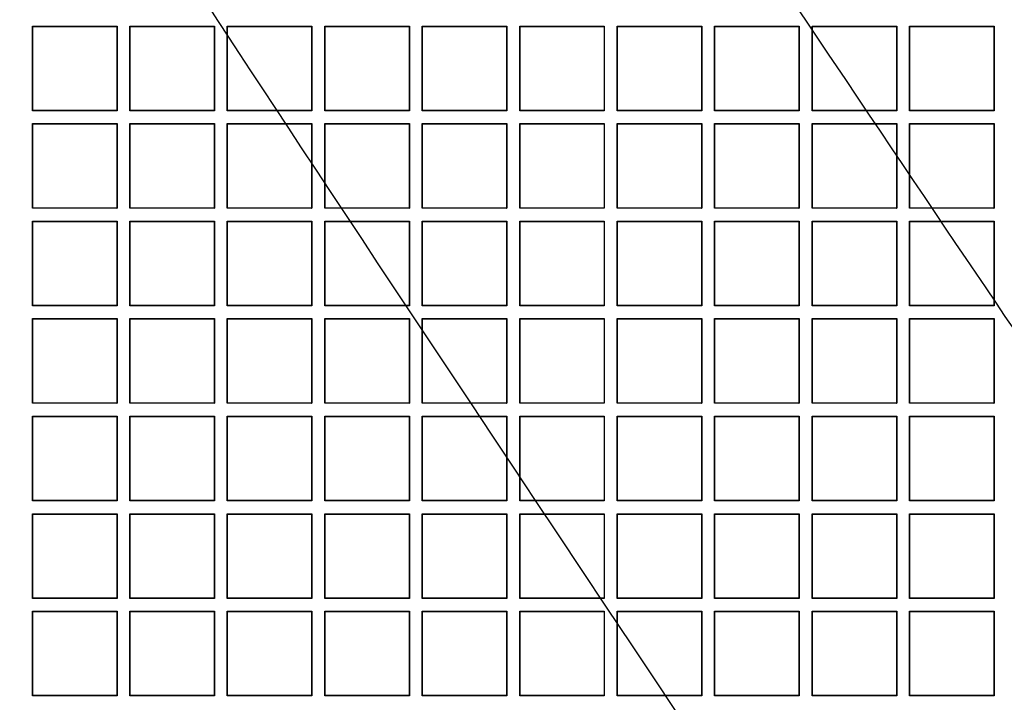
# Model space of a CAD drawing. Units: millimetres. Extents: x 0 to 291, y 0 to 204.
# Drawn here: x 95 to 111, y 89 to 100 of the extents above; entities that cross this region are included whole.
import ezdxf
from ezdxf.enums import TextEntityAlignment as Align

# ---------------------------------------------------------------- set-up
doc = ezdxf.new("R2010")
doc.units = ezdxf.units.MM
doc.layers.add('D-17-C250T', color=7, linetype='Continuous')
doc.layers.add('Predeterminado', color=7, linetype='Continuous')
doc.styles.add('SEACAD_Arial', font='arial.ttf')
doc.dimstyles.new('ISO', dxfattribs={"dimtxt": 3.125, "dimasz": 3.125, "dimexe": 1.5625, "dimexo": 0, "dimgap": 0.78125, "dimtad": 0, "dimlfac": 7.142857, "dimtxsty": 'SEACAD_Arial', "dimblk1": '_SE_FILLED', "dimblk2": '_SE_FILLED', "dimsah": 1, "dimcen": 1.5625, "dimadec": 1, "dimazin": 0, "dimtfac": 0.5, "dimtmove": 0, "dimatfit": 3, "dimfxl": 1, "dimarcsym": 0})

# ---------------------------------------------------------------- blocks, each defined once
blk = doc.blocks.new('SE1')
at = {"layer": 'D-17-C250T', "color": 7, "linetype": 'Continuous'}
for p, q in [((95.187, 99.57), (95.182, 99.575)), ((95.182, 98.189), (95.182, 99.575)), ((95.182, 99.575), (96.568, 99.575)), ((95.187, 98.194), (95.187, 99.57)), ((95.187, 99.57), (96.563, 99.57)), ((96.563, 99.57), (96.568, 99.575)), ((96.563, 99.57), (96.563, 98.194)), ((96.568, 99.575), (96.568, 98.189)), ((96.783, 99.57), (96.778, 99.575)), ((96.778, 98.189), (96.778, 99.575)), ((96.778, 99.575), (98.164, 99.575)), ((96.783, 98.194), (96.783, 99.57)), ((96.783, 99.57), (98.159, 99.57)), ((98.159, 99.57), (98.164, 99.575)), ((98.159, 99.57), (98.159, 98.194)), ((98.164, 99.575), (98.164, 98.189)), ((98.379, 99.57), (98.374, 99.575)), ((98.374, 98.189), (98.374, 99.575)), ((98.374, 99.575), (99.76, 99.575)), ((98.379, 98.194), (98.379, 99.57)), ((98.379, 99.57), (99.755, 99.57)), ((99.755, 99.57), (99.76, 99.575)), ((99.755, 99.57), (99.755, 98.194)), ((99.76, 99.575), (99.76, 98.189)), ((99.976, 99.57), (99.971, 99.575)), ((99.971, 98.189), (99.971, 99.575)), ((99.971, 99.575), (101.357, 99.575)), ((99.976, 98.194), (99.976, 99.57)), ((99.976, 99.57), (101.352, 99.57)), ((101.352, 99.57), (101.357, 99.575)), ((101.352, 99.57), (101.352, 98.194)), ((101.357, 99.575), (101.357, 98.189)), ((101.572, 99.57), (101.567, 99.575)), ((101.567, 98.189), (101.567, 99.575)), ((101.567, 99.575), (102.953, 99.575)), ((101.572, 98.194), (101.572, 99.57)), ((101.572, 99.57), (102.948, 99.57)), ((102.948, 99.57), (102.953, 99.575)), ((102.948, 99.57), (102.948, 98.194)), ((102.953, 99.575), (102.953, 98.189)), ((103.168, 99.57), (103.163, 99.575)), ((103.163, 98.189), (103.163, 99.575)), ((103.163, 99.575), (104.549, 99.575)), ((103.168, 98.194), (103.168, 99.57)), ((103.168, 99.57), (104.544, 99.57)), ((104.544, 99.57), (104.549, 99.575)), ((104.544, 99.57), (104.544, 98.194)), ((104.549, 99.575), (104.549, 98.189)), ((104.765, 99.57), (104.759, 99.575)), ((104.759, 98.189), (104.759, 99.575)), ((104.759, 99.575), (106.145, 99.575)), ((104.765, 98.194), (104.765, 99.57)), ((104.765, 99.57), (106.14, 99.57)), ((106.14, 99.57), (106.145, 99.575)), ((106.14, 99.57), (106.14, 98.194)), ((106.145, 99.575), (106.145, 98.189)), ((106.361, 99.57), (106.356, 99.575)), ((106.356, 98.189), (106.356, 99.575)), ((106.356, 99.575), (107.742, 99.575)), ((106.361, 98.194), (106.361, 99.57)), ((106.361, 99.57), (107.737, 99.57)), ((107.737, 99.57), (107.742, 99.575)), ((107.737, 99.57), (107.737, 98.194)), ((107.742, 99.575), (107.742, 98.189)), ((107.957, 99.57), (107.952, 99.575)), ((107.952, 98.189), (107.952, 99.575)), ((107.952, 99.575), (109.338, 99.575)), ((107.957, 98.194), (107.957, 99.57)), ((107.957, 99.57), (109.333, 99.57)), ((109.333, 99.57), (109.338, 99.575)), ((109.333, 99.57), (109.333, 98.194)), ((109.338, 99.575), (109.338, 98.189)), ((109.553, 99.57), (109.548, 99.575)), ((109.548, 98.189), (109.548, 99.575)), ((109.548, 99.575), (110.934, 99.575)), ((109.553, 98.194), (109.553, 99.57)), ((109.553, 99.57), (110.929, 99.57)), ((110.929, 99.57), (110.934, 99.575)), ((110.929, 99.57), (110.929, 98.194)), ((110.934, 99.575), (110.934, 98.189)), ((95.187, 98.194), (95.182, 98.189)), ((96.568, 98.189), (95.182, 98.189)), ((96.563, 98.194), (95.187, 98.194)), ((96.563, 98.194), (96.568, 98.189)), ((96.783, 98.194), (96.778, 98.189)), ((98.164, 98.189), (96.778, 98.189)), ((98.159, 98.194), (96.783, 98.194)), ((98.159, 98.194), (98.164, 98.189)), ((98.379, 98.194), (98.374, 98.189)), ((99.76, 98.189), (98.374, 98.189)), ((99.755, 98.194), (98.379, 98.194)), ((99.755, 98.194), (99.76, 98.189)), ((99.976, 98.194), (99.971, 98.189)), ((101.357, 98.189), (99.971, 98.189)), ((101.352, 98.194), (99.976, 98.194)), ((101.352, 98.194), (101.357, 98.189)), ((101.572, 98.194), (101.567, 98.189)), ((102.953, 98.189), (101.567, 98.189)), ((102.948, 98.194), (101.572, 98.194)), ((102.948, 98.194), (102.953, 98.189)), ((103.168, 98.194), (103.163, 98.189)), ((104.549, 98.189), (103.163, 98.189)), ((104.544, 98.194), (103.168, 98.194)), ((104.544, 98.194), (104.549, 98.189)), ((104.765, 98.194), (104.759, 98.189)), ((106.145, 98.189), (104.759, 98.189)), ((106.14, 98.194), (104.765, 98.194)), ((106.14, 98.194), (106.145, 98.189)), ((106.361, 98.194), (106.356, 98.189)), ((107.742, 98.189), (106.356, 98.189)), ((107.737, 98.194), (106.361, 98.194)), ((107.737, 98.194), (107.742, 98.189)), ((107.957, 98.194), (107.952, 98.189)), ((109.338, 98.189), (107.952, 98.189)), ((109.333, 98.194), (107.957, 98.194)), ((109.333, 98.194), (109.338, 98.189)), ((109.553, 98.194), (109.548, 98.189)), ((110.934, 98.189), (109.548, 98.189)), ((110.929, 98.194), (109.553, 98.194)), ((110.929, 98.194), (110.934, 98.189)), ((95.187, 97.973), (95.182, 97.978)), ((95.182, 96.592), (95.182, 97.978)), ((95.182, 97.978), (96.568, 97.978)), ((95.187, 96.597), (95.187, 97.973)), ((95.187, 97.973), (96.563, 97.973)), ((96.563, 97.973), (96.568, 97.978)), ((96.563, 97.973), (96.563, 96.597)), ((96.568, 97.978), (96.568, 96.592)), ((96.783, 97.973), (96.778, 97.978)), ((96.778, 96.592), (96.778, 97.978)), ((96.778, 97.978), (98.164, 97.978)), ((96.783, 96.597), (96.783, 97.973)), ((96.783, 97.973), (98.159, 97.973)), ((98.159, 97.973), (98.164, 97.978)), ((98.159, 97.973), (98.159, 96.597)), ((98.164, 97.978), (98.164, 96.592)), ((98.379, 97.973), (98.374, 97.978)), ((98.374, 96.592), (98.374, 97.978)), ((98.374, 97.978), (99.76, 97.978)), ((98.379, 96.597), (98.379, 97.973)), ((98.379, 97.973), (99.755, 97.973)), ((99.755, 97.973), (99.76, 97.978)), ((99.755, 97.973), (99.755, 96.597)), ((99.76, 97.978), (99.76, 96.592)), ((99.976, 97.973), (99.971, 97.978)), ((99.971, 96.592), (99.971, 97.978)), ((99.971, 97.978), (101.357, 97.978)), ((99.976, 96.597), (99.976, 97.973)), ((99.976, 97.973), (101.352, 97.973)), ((101.352, 97.973), (101.357, 97.978)), ((101.352, 97.973), (101.352, 96.597)), ((101.357, 97.978), (101.357, 96.592)), ((101.572, 97.973), (101.567, 97.978)), ((101.567, 96.592), (101.567, 97.978)), ((101.567, 97.978), (102.953, 97.978)), ((101.572, 96.597), (101.572, 97.973)), ((101.572, 97.973), (102.948, 97.973)), ((102.948, 97.973), (102.953, 97.978)), ((102.948, 97.973), (102.948, 96.597)), ((102.953, 97.978), (102.953, 96.592)), ((103.168, 97.973), (103.163, 97.978)), ((103.163, 96.592), (103.163, 97.978)), ((103.163, 97.978), (104.549, 97.978)), ((103.168, 96.597), (103.168, 97.973)), ((103.168, 97.973), (104.544, 97.973)), ((104.544, 97.973), (104.549, 97.978)), ((104.544, 97.973), (104.544, 96.597)), ((104.549, 97.978), (104.549, 96.592)), ((104.765, 97.973), (104.759, 97.978)), ((104.759, 96.592), (104.759, 97.978)), ((104.759, 97.978), (106.145, 97.978)), ((104.765, 96.597), (104.765, 97.973)), ((104.765, 97.973), (106.14, 97.973)), ((106.14, 97.973), (106.145, 97.978)), ((106.14, 97.973), (106.14, 96.597)), ((106.145, 97.978), (106.145, 96.592)), ((106.361, 97.973), (106.356, 97.978)), ((106.356, 96.592), (106.356, 97.978)), ((106.356, 97.978), (107.742, 97.978)), ((106.361, 96.597), (106.361, 97.973)), ((106.361, 97.973), (107.737, 97.973)), ((107.737, 97.973), (107.742, 97.978)), ((107.737, 97.973), (107.737, 96.597)), ((107.742, 97.978), (107.742, 96.592)), ((107.957, 97.973), (107.952, 97.978)), ((107.952, 96.592), (107.952, 97.978)), ((107.952, 97.978), (109.338, 97.978)), ((107.957, 96.597), (107.957, 97.973)), ((107.957, 97.973), (109.333, 97.973)), ((109.333, 97.973), (109.338, 97.978)), ((109.333, 97.973), (109.333, 96.597)), ((109.338, 97.978), (109.338, 96.592)), ((109.553, 97.973), (109.548, 97.978)), ((109.548, 96.592), (109.548, 97.978)), ((109.548, 97.978), (110.934, 97.978)), ((109.553, 96.597), (109.553, 97.973)), ((109.553, 97.973), (110.929, 97.973)), ((110.929, 97.973), (110.934, 97.978)), ((110.929, 97.973), (110.929, 96.597)), ((110.934, 97.978), (110.934, 96.592)), ((95.187, 96.597), (95.182, 96.592)), ((96.568, 96.592), (95.182, 96.592)), ((96.563, 96.597), (95.187, 96.597)), ((96.563, 96.597), (96.568, 96.592)), ((96.783, 96.597), (96.778, 96.592)), ((98.164, 96.592), (96.778, 96.592)), ((98.159, 96.597), (96.783, 96.597)), ((98.159, 96.597), (98.164, 96.592)), ((98.379, 96.597), (98.374, 96.592)), ((99.76, 96.592), (98.374, 96.592)), ((99.755, 96.597), (98.379, 96.597)), ((99.755, 96.597), (99.76, 96.592)), ((99.976, 96.597), (99.971, 96.592)), ((101.357, 96.592), (99.971, 96.592)), ((101.352, 96.597), (99.976, 96.597)), ((101.352, 96.597), (101.357, 96.592)), ((101.572, 96.597), (101.567, 96.592)), ((102.953, 96.592), (101.567, 96.592)), ((102.948, 96.597), (101.572, 96.597)), ((102.948, 96.597), (102.953, 96.592)), ((103.168, 96.597), (103.163, 96.592)), ((104.549, 96.592), (103.163, 96.592)), ((104.544, 96.597), (103.168, 96.597)), ((104.544, 96.597), (104.549, 96.592)), ((104.765, 96.597), (104.759, 96.592)), ((106.145, 96.592), (104.759, 96.592)), ((106.14, 96.597), (104.765, 96.597)), ((106.14, 96.597), (106.145, 96.592)), ((106.361, 96.597), (106.356, 96.592)), ((107.742, 96.592), (106.356, 96.592)), ((107.737, 96.597), (106.361, 96.597)), ((107.737, 96.597), (107.742, 96.592)), ((107.957, 96.597), (107.952, 96.592)), ((109.338, 96.592), (107.952, 96.592)), ((109.333, 96.597), (107.957, 96.597)), ((109.333, 96.597), (109.338, 96.592)), ((109.553, 96.597), (109.548, 96.592)), ((110.934, 96.592), (109.548, 96.592)), ((110.929, 96.597), (109.553, 96.597)), ((110.929, 96.597), (110.934, 96.592)), ((95.187, 96.377), (95.182, 96.382)), ((95.182, 94.996), (95.182, 96.382)), ((95.182, 96.382), (96.568, 96.382)), ((95.187, 95.001), (95.187, 96.377)), ((95.187, 96.377), (96.563, 96.377)), ((96.563, 96.377), (96.568, 96.382)), ((96.563, 96.377), (96.563, 95.001)), ((96.568, 96.382), (96.568, 94.996)), ((96.783, 96.377), (96.778, 96.382)), ((96.778, 94.996), (96.778, 96.382)), ((96.778, 96.382), (98.164, 96.382)), ((96.783, 95.001), (96.783, 96.377)), ((96.783, 96.377), (98.159, 96.377)), ((98.159, 96.377), (98.164, 96.382)), ((98.159, 96.377), (98.159, 95.001)), ((98.164, 96.382), (98.164, 94.996)), ((98.379, 96.377), (98.374, 96.382)), ((98.374, 94.996), (98.374, 96.382)), ((98.374, 96.382), (99.76, 96.382)), ((98.379, 95.001), (98.379, 96.377)), ((98.379, 96.377), (99.755, 96.377)), ((99.755, 96.377), (99.76, 96.382)), ((99.755, 96.377), (99.755, 95.001)), ((99.76, 96.382), (99.76, 94.996)), ((99.976, 96.377), (99.971, 96.382)), ((99.971, 94.996), (99.971, 96.382)), ((99.971, 96.382), (101.357, 96.382)), ((99.976, 95.001), (99.976, 96.377)), ((99.976, 96.377), (101.352, 96.377)), ((101.352, 96.377), (101.357, 96.382)), ((101.352, 96.377), (101.352, 95.001)), ((101.357, 96.382), (101.357, 94.996)), ((101.572, 96.377), (101.567, 96.382)), ((101.567, 94.996), (101.567, 96.382)), ((101.567, 96.382), (102.953, 96.382)), ((101.572, 95.001), (101.572, 96.377)), ((101.572, 96.377), (102.948, 96.377)), ((102.948, 96.377), (102.953, 96.382)), ((102.948, 96.377), (102.948, 95.001)), ((102.953, 96.382), (102.953, 94.996)), ((103.168, 96.377), (103.163, 96.382)), ((103.163, 94.996), (103.163, 96.382)), ((103.163, 96.382), (104.549, 96.382)), ((103.168, 95.001), (103.168, 96.377)), ((103.168, 96.377), (104.544, 96.377)), ((104.544, 96.377), (104.549, 96.382)), ((104.544, 96.377), (104.544, 95.001)), ((104.549, 96.382), (104.549, 94.996)), ((104.765, 96.377), (104.759, 96.382)), ((104.759, 94.996), (104.759, 96.382)), ((104.759, 96.382), (106.145, 96.382)), ((104.765, 95.001), (104.765, 96.377)), ((104.765, 96.377), (106.14, 96.377)), ((106.14, 96.377), (106.145, 96.382)), ((106.14, 96.377), (106.14, 95.001)), ((106.145, 96.382), (106.145, 94.996)), ((106.361, 96.377), (106.356, 96.382)), ((106.356, 94.996), (106.356, 96.382)), ((106.356, 96.382), (107.742, 96.382)), ((106.361, 95.001), (106.361, 96.377)), ((106.361, 96.377), (107.737, 96.377)), ((107.737, 96.377), (107.742, 96.382)), ((107.737, 96.377), (107.737, 95.001)), ((107.742, 96.382), (107.742, 94.996)), ((107.957, 96.377), (107.952, 96.382)), ((107.952, 94.996), (107.952, 96.382)), ((107.952, 96.382), (109.338, 96.382)), ((107.957, 95.001), (107.957, 96.377)), ((107.957, 96.377), (109.333, 96.377)), ((109.333, 96.377), (109.338, 96.382)), ((109.333, 96.377), (109.333, 95.001)), ((109.338, 96.382), (109.338, 94.996)), ((109.553, 96.377), (109.548, 96.382)), ((109.548, 94.996), (109.548, 96.382)), ((109.548, 96.382), (110.934, 96.382)), ((109.553, 95.001), (109.553, 96.377)), ((109.553, 96.377), (110.929, 96.377)), ((110.929, 96.377), (110.934, 96.382)), ((110.929, 96.377), (110.929, 95.001)), ((110.934, 96.382), (110.934, 94.996)), ((95.187, 95.001), (95.182, 94.996)), ((96.568, 94.996), (95.182, 94.996)), ((96.563, 95.001), (95.187, 95.001)), ((96.563, 95.001), (96.568, 94.996)), ((96.783, 95.001), (96.778, 94.996)), ((98.164, 94.996), (96.778, 94.996)), ((98.159, 95.001), (96.783, 95.001)), ((98.159, 95.001), (98.164, 94.996)), ((98.379, 95.001), (98.374, 94.996)), ((99.76, 94.996), (98.374, 94.996)), ((99.755, 95.001), (98.379, 95.001)), ((99.755, 95.001), (99.76, 94.996)), ((99.976, 95.001), (99.971, 94.996)), ((101.357, 94.996), (99.971, 94.996)), ((101.352, 95.001), (99.976, 95.001)), ((101.352, 95.001), (101.357, 94.996)), ((101.572, 95.001), (101.567, 94.996)), ((102.953, 94.996), (101.567, 94.996)), ((102.948, 95.001), (101.572, 95.001)), ((102.948, 95.001), (102.953, 94.996)), ((103.168, 95.001), (103.163, 94.996)), ((104.549, 94.996), (103.163, 94.996)), ((104.544, 95.001), (103.168, 95.001)), ((104.544, 95.001), (104.549, 94.996)), ((104.765, 95.001), (104.759, 94.996)), ((106.145, 94.996), (104.759, 94.996)), ((106.14, 95.001), (104.765, 95.001)), ((106.14, 95.001), (106.145, 94.996)), ((106.361, 95.001), (106.356, 94.996)), ((107.742, 94.996), (106.356, 94.996)), ((107.737, 95.001), (106.361, 95.001)), ((107.737, 95.001), (107.742, 94.996)), ((107.957, 95.001), (107.952, 94.996)), ((109.338, 94.996), (107.952, 94.996)), ((109.333, 95.001), (107.957, 95.001)), ((109.333, 95.001), (109.338, 94.996)), ((109.553, 95.001), (109.548, 94.996)), ((110.934, 94.996), (109.548, 94.996)), ((110.929, 95.001), (109.553, 95.001)), ((110.929, 95.001), (110.934, 94.996)), ((95.187, 94.781), (95.182, 94.786)), ((95.182, 93.4), (95.182, 94.786)), ((95.182, 94.786), (96.568, 94.786)), ((95.187, 93.405), (95.187, 94.781)), ((95.187, 94.781), (96.563, 94.781)), ((96.563, 94.781), (96.568, 94.786)), ((96.563, 94.781), (96.563, 93.405)), ((96.568, 94.786), (96.568, 93.4)), ((96.783, 94.781), (96.778, 94.786)), ((96.778, 93.4), (96.778, 94.786)), ((96.778, 94.786), (98.164, 94.786)), ((96.783, 93.405), (96.783, 94.781)), ((96.783, 94.781), (98.159, 94.781)), ((98.159, 94.781), (98.164, 94.786)), ((98.159, 94.781), (98.159, 93.405)), ((98.164, 94.786), (98.164, 93.4)), ((98.379, 94.781), (98.374, 94.786)), ((98.374, 93.4), (98.374, 94.786)), ((98.374, 94.786), (99.76, 94.786)), ((98.379, 93.405), (98.379, 94.781)), ((98.379, 94.781), (99.755, 94.781)), ((99.755, 94.781), (99.76, 94.786)), ((99.755, 94.781), (99.755, 93.405)), ((99.76, 94.786), (99.76, 93.4)), ((99.976, 94.781), (99.971, 94.786)), ((99.971, 93.4), (99.971, 94.786)), ((99.971, 94.786), (101.357, 94.786)), ((99.976, 93.405), (99.976, 94.781)), ((99.976, 94.781), (101.352, 94.781)), ((101.352, 94.781), (101.357, 94.786)), ((101.352, 94.781), (101.352, 93.405)), ((101.357, 94.786), (101.357, 93.4)), ((101.572, 94.781), (101.567, 94.786)), ((101.567, 93.4), (101.567, 94.786)), ((101.567, 94.786), (102.953, 94.786)), ((101.572, 93.405), (101.572, 94.781)), ((101.572, 94.781), (102.948, 94.781)), ((102.948, 94.781), (102.953, 94.786)), ((102.948, 94.781), (102.948, 93.405)), ((102.953, 94.786), (102.953, 93.4)), ((103.168, 94.781), (103.163, 94.786)), ((103.163, 93.4), (103.163, 94.786)), ((103.163, 94.786), (104.549, 94.786)), ((103.168, 93.405), (103.168, 94.781)), ((103.168, 94.781), (104.544, 94.781)), ((104.544, 94.781), (104.549, 94.786)), ((104.544, 94.781), (104.544, 93.405)), ((104.549, 94.786), (104.549, 93.4)), ((104.765, 94.781), (104.759, 94.786)), ((104.759, 93.4), (104.759, 94.786)), ((104.759, 94.786), (106.145, 94.786)), ((104.765, 93.405), (104.765, 94.781)), ((104.765, 94.781), (106.14, 94.781)), ((106.14, 94.781), (106.145, 94.786)), ((106.14, 94.781), (106.14, 93.405)), ((106.145, 94.786), (106.145, 93.4)), ((106.361, 94.781), (106.356, 94.786)), ((106.356, 93.4), (106.356, 94.786)), ((106.356, 94.786), (107.742, 94.786)), ((106.361, 93.405), (106.361, 94.781)), ((106.361, 94.781), (107.737, 94.781)), ((107.737, 94.781), (107.742, 94.786)), ((107.737, 94.781), (107.737, 93.405)), ((107.742, 94.786), (107.742, 93.4)), ((107.957, 94.781), (107.952, 94.786)), ((107.952, 93.4), (107.952, 94.786)), ((107.952, 94.786), (109.338, 94.786)), ((107.957, 93.405), (107.957, 94.781)), ((107.957, 94.781), (109.333, 94.781)), ((109.333, 94.781), (109.338, 94.786)), ((109.333, 94.781), (109.333, 93.405)), ((109.338, 94.786), (109.338, 93.4)), ((109.553, 94.781), (109.548, 94.786)), ((109.548, 93.4), (109.548, 94.786)), ((109.548, 94.786), (110.934, 94.786)), ((109.553, 93.405), (109.553, 94.781)), ((109.553, 94.781), (110.929, 94.781)), ((110.929, 94.781), (110.934, 94.786)), ((110.929, 94.781), (110.929, 93.405)), ((110.934, 94.786), (110.934, 93.4)), ((95.187, 93.405), (95.182, 93.4)), ((96.568, 93.4), (95.182, 93.4)), ((96.563, 93.405), (95.187, 93.405)), ((96.563, 93.405), (96.568, 93.4)), ((96.783, 93.405), (96.778, 93.4)), ((98.164, 93.4), (96.778, 93.4)), ((98.159, 93.405), (96.783, 93.405)), ((98.159, 93.405), (98.164, 93.4)), ((98.379, 93.405), (98.374, 93.4)), ((99.76, 93.4), (98.374, 93.4)), ((99.755, 93.405), (98.379, 93.405)), ((99.755, 93.405), (99.76, 93.4)), ((99.976, 93.405), (99.971, 93.4)), ((101.357, 93.4), (99.971, 93.4)), ((101.352, 93.405), (99.976, 93.405)), ((101.352, 93.405), (101.357, 93.4)), ((101.572, 93.405), (101.567, 93.4)), ((102.953, 93.4), (101.567, 93.4)), ((102.948, 93.405), (101.572, 93.405)), ((102.948, 93.405), (102.953, 93.4)), ((103.168, 93.405), (103.163, 93.4)), ((104.549, 93.4), (103.163, 93.4)), ((104.544, 93.405), (103.168, 93.405)), ((104.544, 93.405), (104.549, 93.4)), ((104.765, 93.405), (104.759, 93.4)), ((106.145, 93.4), (104.759, 93.4)), ((106.14, 93.405), (104.765, 93.405)), ((106.14, 93.405), (106.145, 93.4)), ((106.361, 93.405), (106.356, 93.4)), ((107.742, 93.4), (106.356, 93.4)), ((107.737, 93.405), (106.361, 93.405)), ((107.737, 93.405), (107.742, 93.4)), ((107.957, 93.405), (107.952, 93.4)), ((109.338, 93.4), (107.952, 93.4)), ((109.333, 93.405), (107.957, 93.405)), ((109.333, 93.405), (109.338, 93.4)), ((109.553, 93.405), (109.548, 93.4)), ((110.934, 93.4), (109.548, 93.4)), ((110.929, 93.405), (109.553, 93.405)), ((110.929, 93.405), (110.934, 93.4)), ((95.187, 93.184), (95.182, 93.19)), ((95.182, 91.804), (95.182, 93.19)), ((95.182, 93.19), (96.568, 93.19)), ((95.187, 91.809), (95.187, 93.184)), ((95.187, 93.184), (96.563, 93.184)), ((96.563, 93.184), (96.568, 93.19)), ((96.563, 93.184), (96.563, 91.809)), ((96.568, 93.19), (96.568, 91.804)), ((96.783, 93.184), (96.778, 93.19)), ((96.778, 91.804), (96.778, 93.19)), ((96.778, 93.19), (98.164, 93.19)), ((96.783, 91.809), (96.783, 93.184)), ((96.783, 93.184), (98.159, 93.184)), ((98.159, 93.184), (98.164, 93.19)), ((98.159, 93.184), (98.159, 91.809)), ((98.164, 93.19), (98.164, 91.804)), ((98.379, 93.184), (98.374, 93.19)), ((98.374, 91.804), (98.374, 93.19)), ((98.374, 93.19), (99.76, 93.19)), ((98.379, 91.809), (98.379, 93.184)), ((98.379, 93.184), (99.755, 93.184)), ((99.755, 93.184), (99.76, 93.19)), ((99.755, 93.184), (99.755, 91.809)), ((99.76, 93.19), (99.76, 91.804)), ((99.976, 93.184), (99.971, 93.19)), ((99.971, 91.804), (99.971, 93.19)), ((99.971, 93.19), (101.357, 93.19)), ((99.976, 91.809), (99.976, 93.184)), ((99.976, 93.184), (101.352, 93.184)), ((101.352, 93.184), (101.357, 93.19)), ((101.352, 93.184), (101.352, 91.809)), ((101.357, 93.19), (101.357, 91.804)), ((101.572, 93.184), (101.567, 93.19)), ((101.567, 91.804), (101.567, 93.19)), ((101.567, 93.19), (102.953, 93.19)), ((101.572, 91.809), (101.572, 93.184)), ((101.572, 93.184), (102.948, 93.184)), ((102.948, 93.184), (102.953, 93.19)), ((102.948, 93.184), (102.948, 91.809)), ((102.953, 93.19), (102.953, 91.804)), ((103.168, 93.184), (103.163, 93.19)), ((103.163, 91.804), (103.163, 93.19)), ((103.163, 93.19), (104.549, 93.19)), ((103.168, 91.809), (103.168, 93.184)), ((103.168, 93.184), (104.544, 93.184)), ((104.544, 93.184), (104.549, 93.19)), ((104.544, 93.184), (104.544, 91.809)), ((104.549, 93.19), (104.549, 91.804)), ((104.765, 93.184), (104.759, 93.19)), ((104.759, 91.804), (104.759, 93.19)), ((104.759, 93.19), (106.145, 93.19)), ((104.765, 91.809), (104.765, 93.184)), ((104.765, 93.184), (106.14, 93.184)), ((106.14, 93.184), (106.145, 93.19)), ((106.14, 93.184), (106.14, 91.809)), ((106.145, 93.19), (106.145, 91.804)), ((106.361, 93.184), (106.356, 93.19)), ((106.356, 91.804), (106.356, 93.19)), ((106.356, 93.19), (107.742, 93.19)), ((106.361, 91.809), (106.361, 93.184)), ((106.361, 93.184), (107.737, 93.184)), ((107.737, 93.184), (107.742, 93.19)), ((107.737, 93.184), (107.737, 91.809)), ((107.742, 93.19), (107.742, 91.804)), ((107.957, 93.184), (107.952, 93.19)), ((107.952, 91.804), (107.952, 93.19)), ((107.952, 93.19), (109.338, 93.19)), ((107.957, 91.809), (107.957, 93.184)), ((107.957, 93.184), (109.333, 93.184)), ((109.333, 93.184), (109.338, 93.19)), ((109.333, 93.184), (109.333, 91.809)), ((109.338, 93.19), (109.338, 91.804)), ((109.553, 93.184), (109.548, 93.19)), ((109.548, 91.804), (109.548, 93.19)), ((109.548, 93.19), (110.934, 93.19)), ((109.553, 91.809), (109.553, 93.184)), ((109.553, 93.184), (110.929, 93.184)), ((110.929, 93.184), (110.934, 93.19)), ((110.929, 93.184), (110.929, 91.809)), ((110.934, 93.19), (110.934, 91.804)), ((95.187, 91.809), (95.182, 91.804)), ((96.568, 91.804), (95.182, 91.804)), ((96.563, 91.809), (95.187, 91.809)), ((96.563, 91.809), (96.568, 91.804)), ((96.783, 91.809), (96.778, 91.804)), ((98.164, 91.804), (96.778, 91.804)), ((98.159, 91.809), (96.783, 91.809)), ((98.159, 91.809), (98.164, 91.804)), ((98.379, 91.809), (98.374, 91.804)), ((99.76, 91.804), (98.374, 91.804)), ((99.755, 91.809), (98.379, 91.809)), ((99.755, 91.809), (99.76, 91.804)), ((99.976, 91.809), (99.971, 91.804)), ((101.357, 91.804), (99.971, 91.804)), ((101.352, 91.809), (99.976, 91.809)), ((101.352, 91.809), (101.357, 91.804)), ((101.572, 91.809), (101.567, 91.804)), ((102.953, 91.804), (101.567, 91.804)), ((102.948, 91.809), (101.572, 91.809)), ((102.948, 91.809), (102.953, 91.804)), ((103.168, 91.809), (103.163, 91.804)), ((104.549, 91.804), (103.163, 91.804)), ((104.544, 91.809), (103.168, 91.809)), ((104.544, 91.809), (104.549, 91.804)), ((104.765, 91.809), (104.759, 91.804)), ((106.145, 91.804), (104.759, 91.804)), ((106.14, 91.809), (104.765, 91.809)), ((106.14, 91.809), (106.145, 91.804)), ((106.361, 91.809), (106.356, 91.804)), ((107.742, 91.804), (106.356, 91.804)), ((107.737, 91.809), (106.361, 91.809)), ((107.737, 91.809), (107.742, 91.804)), ((107.957, 91.809), (107.952, 91.804)), ((109.338, 91.804), (107.952, 91.804)), ((109.333, 91.809), (107.957, 91.809)), ((109.333, 91.809), (109.338, 91.804)), ((109.553, 91.809), (109.548, 91.804)), ((110.934, 91.804), (109.548, 91.804)), ((110.929, 91.809), (109.553, 91.809)), ((110.929, 91.809), (110.934, 91.804)), ((95.187, 91.588), (95.182, 91.593)), ((95.182, 90.207), (95.182, 91.593)), ((95.182, 91.593), (96.568, 91.593)), ((95.187, 90.212), (95.187, 91.588)), ((95.187, 91.588), (96.563, 91.588)), ((96.563, 91.588), (96.568, 91.593)), ((96.563, 91.588), (96.563, 90.212)), ((96.568, 91.593), (96.568, 90.207)), ((96.783, 91.588), (96.778, 91.593)), ((96.778, 90.207), (96.778, 91.593)), ((96.778, 91.593), (98.164, 91.593)), ((96.783, 90.212), (96.783, 91.588)), ((96.783, 91.588), (98.159, 91.588)), ((98.159, 91.588), (98.164, 91.593)), ((98.159, 91.588), (98.159, 90.212)), ((98.164, 91.593), (98.164, 90.207)), ((98.379, 91.588), (98.374, 91.593)), ((98.374, 90.207), (98.374, 91.593)), ((98.374, 91.593), (99.76, 91.593)), ((98.379, 90.212), (98.379, 91.588)), ((98.379, 91.588), (99.755, 91.588)), ((99.755, 91.588), (99.76, 91.593)), ((99.755, 91.588), (99.755, 90.212)), ((99.76, 91.593), (99.76, 90.207)), ((99.976, 91.588), (99.971, 91.593)), ((99.971, 90.207), (99.971, 91.593)), ((99.971, 91.593), (101.357, 91.593)), ((99.976, 90.212), (99.976, 91.588)), ((99.976, 91.588), (101.352, 91.588)), ((101.352, 91.588), (101.357, 91.593)), ((101.352, 91.588), (101.352, 90.212)), ((101.357, 91.593), (101.357, 90.207)), ((101.572, 91.588), (101.567, 91.593)), ((101.567, 90.207), (101.567, 91.593)), ((101.567, 91.593), (102.953, 91.593)), ((101.572, 90.212), (101.572, 91.588)), ((101.572, 91.588), (102.948, 91.588)), ((102.948, 91.588), (102.953, 91.593)), ((102.948, 91.588), (102.948, 90.212)), ((102.953, 91.593), (102.953, 90.207)), ((103.168, 91.588), (103.163, 91.593)), ((103.163, 90.207), (103.163, 91.593)), ((103.163, 91.593), (104.549, 91.593)), ((103.168, 90.212), (103.168, 91.588)), ((103.168, 91.588), (104.544, 91.588)), ((104.544, 91.588), (104.549, 91.593)), ((104.544, 91.588), (104.544, 90.212)), ((104.549, 91.593), (104.549, 90.207)), ((104.765, 91.588), (104.759, 91.593)), ((104.759, 90.207), (104.759, 91.593)), ((104.759, 91.593), (106.145, 91.593)), ((104.765, 90.212), (104.765, 91.588)), ((104.765, 91.588), (106.14, 91.588)), ((106.14, 91.588), (106.145, 91.593)), ((106.14, 91.588), (106.14, 90.212)), ((106.145, 91.593), (106.145, 90.207)), ((106.361, 91.588), (106.356, 91.593)), ((106.356, 90.207), (106.356, 91.593)), ((106.356, 91.593), (107.742, 91.593)), ((106.361, 90.212), (106.361, 91.588)), ((106.361, 91.588), (107.737, 91.588)), ((107.737, 91.588), (107.742, 91.593)), ((107.737, 91.588), (107.737, 90.212)), ((107.742, 91.593), (107.742, 90.207)), ((107.957, 91.588), (107.952, 91.593)), ((107.952, 90.207), (107.952, 91.593)), ((107.952, 91.593), (109.338, 91.593)), ((107.957, 90.212), (107.957, 91.588)), ((107.957, 91.588), (109.333, 91.588)), ((109.333, 91.588), (109.338, 91.593)), ((109.333, 91.588), (109.333, 90.212)), ((109.338, 91.593), (109.338, 90.207)), ((109.553, 91.588), (109.548, 91.593)), ((109.548, 90.207), (109.548, 91.593)), ((109.548, 91.593), (110.934, 91.593)), ((109.553, 90.212), (109.553, 91.588)), ((109.553, 91.588), (110.929, 91.588)), ((110.929, 91.588), (110.934, 91.593)), ((110.929, 91.588), (110.929, 90.212)), ((110.934, 91.593), (110.934, 90.207)), ((95.187, 90.212), (95.182, 90.207)), ((96.568, 90.207), (95.182, 90.207)), ((96.563, 90.212), (95.187, 90.212)), ((96.563, 90.212), (96.568, 90.207)), ((96.783, 90.212), (96.778, 90.207)), ((98.164, 90.207), (96.778, 90.207)), ((98.159, 90.212), (96.783, 90.212)), ((98.159, 90.212), (98.164, 90.207)), ((98.379, 90.212), (98.374, 90.207)), ((99.76, 90.207), (98.374, 90.207)), ((99.755, 90.212), (98.379, 90.212)), ((99.755, 90.212), (99.76, 90.207)), ((99.976, 90.212), (99.971, 90.207)), ((101.357, 90.207), (99.971, 90.207)), ((101.352, 90.212), (99.976, 90.212)), ((101.352, 90.212), (101.357, 90.207)), ((101.572, 90.212), (101.567, 90.207)), ((102.953, 90.207), (101.567, 90.207)), ((102.948, 90.212), (101.572, 90.212)), ((102.948, 90.212), (102.953, 90.207)), ((103.168, 90.212), (103.163, 90.207)), ((104.549, 90.207), (103.163, 90.207)), ((104.544, 90.212), (103.168, 90.212)), ((104.544, 90.212), (104.549, 90.207)), ((104.765, 90.212), (104.759, 90.207)), ((106.145, 90.207), (104.759, 90.207)), ((106.14, 90.212), (104.765, 90.212)), ((106.14, 90.212), (106.145, 90.207)), ((106.361, 90.212), (106.356, 90.207)), ((107.742, 90.207), (106.356, 90.207)), ((107.737, 90.212), (106.361, 90.212)), ((107.737, 90.212), (107.742, 90.207)), ((107.957, 90.212), (107.952, 90.207)), ((109.338, 90.207), (107.952, 90.207)), ((109.333, 90.212), (107.957, 90.212)), ((109.333, 90.212), (109.338, 90.207)), ((109.553, 90.212), (109.548, 90.207)), ((110.934, 90.207), (109.548, 90.207)), ((110.929, 90.212), (109.553, 90.212)), ((110.929, 90.212), (110.934, 90.207)), ((95.187, 89.992), (95.182, 89.997)), ((95.182, 88.611), (95.182, 89.997)), ((95.182, 89.997), (96.568, 89.997)), ((95.187, 88.616), (95.187, 89.992)), ((95.187, 89.992), (96.563, 89.992)), ((96.563, 89.992), (96.568, 89.997)), ((96.563, 89.992), (96.563, 88.616)), ((96.568, 89.997), (96.568, 88.611)), ((96.783, 89.992), (96.778, 89.997)), ((96.778, 88.611), (96.778, 89.997)), ((96.778, 89.997), (98.164, 89.997)), ((96.783, 88.616), (96.783, 89.992)), ((96.783, 89.992), (98.159, 89.992)), ((98.159, 89.992), (98.164, 89.997)), ((98.159, 89.992), (98.159, 88.616)), ((98.164, 89.997), (98.164, 88.611)), ((98.379, 89.992), (98.374, 89.997)), ((98.374, 88.611), (98.374, 89.997)), ((98.374, 89.997), (99.76, 89.997)), ((98.379, 88.616), (98.379, 89.992)), ((98.379, 89.992), (99.755, 89.992)), ((99.755, 89.992), (99.76, 89.997)), ((99.755, 89.992), (99.755, 88.616)), ((99.76, 89.997), (99.76, 88.611)), ((99.976, 89.992), (99.971, 89.997)), ((99.971, 88.611), (99.971, 89.997)), ((99.971, 89.997), (101.357, 89.997)), ((99.976, 88.616), (99.976, 89.992)), ((99.976, 89.992), (101.352, 89.992)), ((101.352, 89.992), (101.357, 89.997)), ((101.352, 89.992), (101.352, 88.616)), ((101.357, 89.997), (101.357, 88.611)), ((101.572, 89.992), (101.567, 89.997)), ((101.567, 88.611), (101.567, 89.997)), ((101.567, 89.997), (102.953, 89.997)), ((101.572, 88.616), (101.572, 89.992)), ((101.572, 89.992), (102.948, 89.992)), ((102.948, 89.992), (102.953, 89.997)), ((102.948, 89.992), (102.948, 88.616)), ((102.953, 89.997), (102.953, 88.611)), ((103.168, 89.992), (103.163, 89.997)), ((103.163, 88.611), (103.163, 89.997)), ((103.163, 89.997), (104.549, 89.997)), ((103.168, 88.616), (103.168, 89.992)), ((103.168, 89.992), (104.544, 89.992)), ((104.544, 89.992), (104.549, 89.997)), ((104.544, 89.992), (104.544, 88.616)), ((104.549, 89.997), (104.549, 88.611)), ((104.765, 89.992), (104.759, 89.997)), ((104.759, 88.611), (104.759, 89.997)), ((104.759, 89.997), (106.145, 89.997)), ((104.765, 88.616), (104.765, 89.992)), ((104.765, 89.992), (106.14, 89.992)), ((106.14, 89.992), (106.145, 89.997)), ((106.14, 89.992), (106.14, 88.616)), ((106.145, 89.997), (106.145, 88.611)), ((106.361, 89.992), (106.356, 89.997)), ((106.356, 88.611), (106.356, 89.997)), ((106.356, 89.997), (107.742, 89.997)), ((106.361, 88.616), (106.361, 89.992)), ((106.361, 89.992), (107.737, 89.992)), ((107.737, 89.992), (107.742, 89.997)), ((107.737, 89.992), (107.737, 88.616)), ((107.742, 89.997), (107.742, 88.611)), ((107.957, 89.992), (107.952, 89.997)), ((107.952, 88.611), (107.952, 89.997)), ((107.952, 89.997), (109.338, 89.997)), ((107.957, 88.616), (107.957, 89.992)), ((107.957, 89.992), (109.333, 89.992)), ((109.333, 89.992), (109.338, 89.997)), ((109.333, 89.992), (109.333, 88.616)), ((109.338, 89.997), (109.338, 88.611)), ((109.553, 89.992), (109.548, 89.997)), ((109.548, 88.611), (109.548, 89.997)), ((109.548, 89.997), (110.934, 89.997)), ((109.553, 88.616), (109.553, 89.992)), ((109.553, 89.992), (110.929, 89.992)), ((110.929, 89.992), (110.934, 89.997)), ((110.929, 89.992), (110.929, 88.616)), ((110.934, 89.997), (110.934, 88.611)), ((95.187, 88.616), (95.182, 88.611)), ((96.568, 88.611), (95.182, 88.611)), ((96.563, 88.616), (95.187, 88.616)), ((96.563, 88.616), (96.568, 88.611)), ((96.783, 88.616), (96.778, 88.611)), ((98.164, 88.611), (96.778, 88.611)), ((98.159, 88.616), (96.783, 88.616)), ((98.159, 88.616), (98.164, 88.611)), ((98.379, 88.616), (98.374, 88.611)), ((99.76, 88.611), (98.374, 88.611)), ((99.755, 88.616), (98.379, 88.616)), ((99.755, 88.616), (99.76, 88.611)), ((99.976, 88.616), (99.971, 88.611)), ((101.357, 88.611), (99.971, 88.611)), ((101.352, 88.616), (99.976, 88.616)), ((101.352, 88.616), (101.357, 88.611)), ((101.572, 88.616), (101.567, 88.611)), ((102.953, 88.611), (101.567, 88.611)), ((102.948, 88.616), (101.572, 88.616)), ((102.948, 88.616), (102.953, 88.611)), ((103.168, 88.616), (103.163, 88.611)), ((104.549, 88.611), (103.163, 88.611)), ((104.544, 88.616), (103.168, 88.616)), ((104.544, 88.616), (104.549, 88.611)), ((104.765, 88.616), (104.759, 88.611)), ((106.145, 88.611), (104.759, 88.611)), ((106.14, 88.616), (104.765, 88.616)), ((106.14, 88.616), (106.145, 88.611)), ((106.361, 88.616), (106.356, 88.611)), ((107.742, 88.611), (106.356, 88.611)), ((107.737, 88.616), (106.361, 88.616)), ((107.737, 88.616), (107.742, 88.611)), ((107.957, 88.616), (107.952, 88.611)), ((109.338, 88.611), (107.952, 88.611)), ((109.333, 88.616), (107.957, 88.616)), ((109.333, 88.616), (109.338, 88.611)), ((109.553, 88.616), (109.548, 88.611)), ((110.934, 88.611), (109.548, 88.611)), ((110.929, 88.616), (109.553, 88.616)), ((110.929, 88.616), (110.934, 88.611))]:
    blk.add_line(p, q, dxfattribs=at)
blk = doc.blocks.new('DMBLK59')
at = {"layer": 'Predeterminado', "linetype": 'Continuous'}
for points in [[(71.474, 106.037), (72.516, 106.037), (71.995, 109.162)], [(71.474, 28.287), (71.995, 25.162), (72.516, 28.287)]]:
    blk.add_hatch(color=7, dxfattribs=at).paths.add_polyline_path(points)
at = {"layer": 'Predeterminado', "color": 7, "linetype": 'Continuous'}
for p, q in [((90.388, 109.162), (70.432, 109.162)), ((71.995, 109.162), (71.995, 71.924)), ((71.995, 62.399), (71.995, 25.162)), ((94.974, 25.162), (70.432, 25.162))]:
    blk.add_line(p, q, dxfattribs=at)
at = {"layer": 'Predeterminado', "color": 7, "linetype": 'Continuous', "style": 'SEACAD_Arial'}
blk.add_text('600', height=3.125, rotation=90, dxfattribs=at).set_placement((70.432, 63.493), align=Align.TOP_LEFT)
blk = doc.blocks.new('_SE_FILLED')
at = {"color": 0}
blk.add_line((0, 0), (-1, 0), dxfattribs=at)
blk.add_solid([(0, 0), (-1, -0.1665), (-1, 0.1665), (0, 0)], dxfattribs=at)

msp = doc.modelspace()

# ---------------------------------------------------------------- linework, layer by layer
at = {"color": 7, "linetype": 'Continuous'}
for points in [[(101.676, 108.4197), (101.9095, 108.4732), (102.3924, 107.785), (108.4978, 98.6984)], [(109.3176, 82.9677), (97.7236, 100.3428), (96.1548, 102.7398), (96.2434, 102.9437)], [(108.4978, 98.6984), (112.6049, 92.5857), (115.1103, 88.9477), (115.1804, 88.9948)]]:
    msp.add_open_spline(points, degree=3, dxfattribs=at)

# ---------------------------------------------------------------- block references
at = {"layer": 'Predeterminado'}
msp.add_blockref('SE1', (0, 0), dxfattribs=at)

# ---------------------------------------------------------------- dimensions: what is measured, and where the dimension line sits
at = {"layer": 'Predeterminado', "color": 7, "linetype": 'Continuous'}
dim = msp.add_linear_dim(base=(71.9949, 109.1617), p1=(94.9736, 109.1617), p2=(94.9736, 25.1617), angle=270, text='\\A1;<>', dimstyle='ISO', dxfattribs=at)
dim.commit()
dim.dimension.update_dxf_attribs({"geometry": 'DMBLK59', "text_midpoint": (71.9949, 67.1617), "dimtype": 161})

doc.saveas('drawing.dxf')
